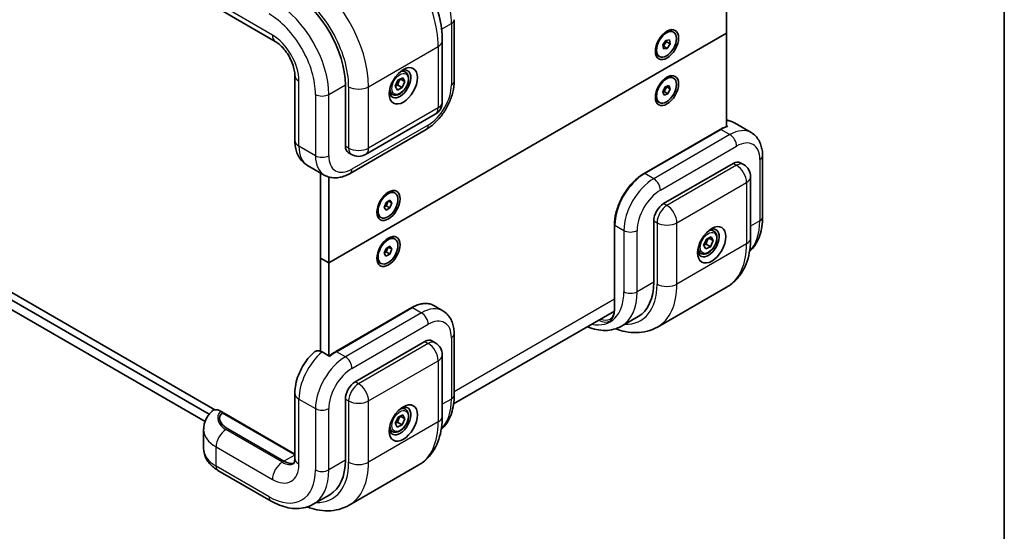
# Model space of a CAD drawing. Units: millimetres. Extents: x 43 to 3192, y 24 to 867.
# Drawn here: x 1059 to 1216, y 179 to 261 of the extents above; entities that cross this region are included whole.
import ezdxf

# ---------------------------------------------------------------- set-up
doc = ezdxf.new("R2010")
doc.units = ezdxf.units.MM
doc.header["$LTSCALE"] = 3
for name, color, linetype, lineweight in [('Border (ISO)', 7, 'Continuous', 35), ('Visible (ISO)', 7, 'Continuous', 35), ('Visible Narrow (ISO)', 7, 'Continuous', 25)]:
    doc.layers.add(name, color=color, linetype=linetype, lineweight=lineweight)

# ---------------------------------------------------------------- blocks, each defined once
blk = doc.blocks.new('図面枠 tk図枠')
at = {"layer": 'Border (ISO)'}
blk.add_line((405.5, 289), (405.5, 8), dxfattribs=at)

msp = doc.modelspace()

# ---------------------------------------------------------------- linework, layer by layer
at = {"layer": 'Visible (ISO)'}
for p, q in [((1172.0909, 271.2567), (1172.0909, 258.9042)), ((1090.8861, 262.7732), (1099.9017, 257.568)), ((1128.5128, 261.0475), (1128.5128, 251.2495)), ((1172.0909, 258.9042), (1108.4513, 222.1618)), ((1108.4513, 222.1618), (1172.0909, 258.9042)), ((1163.5957, 259.0585), (1163.4048, 259.1687)), ((1172.0909, 258.9042), (1172.0909, 243.9746)), ((1126.6112, 257.6794), (1126.6112, 247.8815)), ((1161.8977, 257.0285), (1162.3712, 257.7502)), ((1161.9972, 256.3882), (1161.8977, 257.0285)), ((1161.9868, 256.8064), (1161.9334, 256.7988)), ((1162.2236, 257.1673), (1161.9868, 256.8064)), ((1162.5702, 256.4696), (1161.9868, 256.8064)), ((1162.4604, 257.5282), (1162.2236, 257.1673)), ((1162.3712, 257.7502), (1162.9443, 257.8317)), ((1162.4247, 257.7578), (1162.4604, 257.5282)), ((1163.0437, 257.1914), (1162.4604, 257.5282)), ((1163.0437, 257.1914), (1162.5702, 256.4696)), ((1162.9443, 257.8317), (1163.0437, 257.1914)), ((1161.3457, 255.1614), (1161.1548, 255.2716)), ((1162.5702, 256.4696), (1161.9972, 256.3882)), ((1103.0193, 252.1681), (1103.0193, 241.7577)), ((1120.7255, 252.6683), (1120.2351, 252.9514)), ((1111.1029, 240.8392), (1111.1029, 250.6371)), ((1119.0897, 250.409), (1119.5163, 251.3892)), ((1119.4268, 249.8101), (1119.0897, 250.409)), ((1119.5011, 250.5894), (1120.1905, 250.1913)), ((1119.5163, 251.3892), (1120.28, 251.7704)), ((1120.6171, 251.1715), (1119.9277, 251.5695)), ((1120.6171, 251.1715), (1120.1905, 250.1913)), ((1120.28, 251.7704), (1120.6171, 251.1715)), ((1162.2613, 250.305), (1162.8643, 250.5304)), ((1162.8643, 250.5304), (1163.0738, 249.9868)), ((1163.5957, 251.71), (1163.4048, 251.8202)), ((1118.663, 249.0959), (1118.1726, 249.3791)), ((1120.1905, 250.1913), (1119.4268, 249.8101)), ((1161.8676, 249.5361), (1162.2613, 250.305)), ((1162.0771, 248.9925), (1161.8676, 249.5361)), ((1162.0968, 249.5547), (1161.8902, 249.4775)), ((1162.6802, 249.2179), (1162.0771, 248.9925)), ((1162.2936, 249.9392), (1162.0968, 249.5547)), ((1162.6802, 249.2179), (1162.0968, 249.5547)), ((1162.4904, 250.3236), (1162.2936, 249.9392)), ((1162.4679, 250.3822), (1162.4904, 250.3236)), ((1163.0738, 249.9868), (1162.4904, 250.3236)), ((1163.0738, 249.9868), (1162.6802, 249.2179)), ((1161.3457, 247.8129), (1161.1548, 247.9231)), ((1114.3493, 239.503), (1125.4862, 245.9329)), ((1173.3446, 244.5416), (1175.9962, 243.0106)), ((1111.8529, 236.4783), (1124.0505, 243.5206)), ((1171.0768, 243.5142), (1158.8792, 236.4719)), ((1172.0909, 244.0694), (1172.25, 243.9776)), ((1111.5689, 239.8092), (1112.0993, 239.503)), ((1162.0146, 231.6536), (1173.1516, 238.0835)), ((1174.2766, 238.195), (1174.8069, 237.8888)), ((1177.8335, 239.3083), (1177.8335, 229.5103)), ((1105.0763, 237.7492), (1107.7279, 236.2183)), ((1107.1255, 236.5661), (1107.1255, 222.9273)), ((1108.4513, 222.1618), (1108.4513, 235.9099)), ((1175.9319, 235.9402), (1175.9319, 226.1423)), ((1119.048, 233.3388), (1118.8571, 233.4491)), ((1117.3107, 231.0252), (1117.6081, 231.815)), ((1117.6081, 231.815), (1118.2204, 232.1801)), ((1117.8032, 231.6973), (1117.6545, 231.3024)), ((1117.9168, 231.9991), (1117.8032, 231.6973)), ((1118.5353, 231.7554), (1118.0134, 232.0567)), ((1118.2204, 232.1801), (1118.5353, 231.7554)), ((1118.5353, 231.7554), (1118.2378, 230.9656)), ((1117.6255, 230.6005), (1117.3107, 231.0252)), ((1117.3483, 231.1198), (1117.3458, 231.1183)), ((1117.6545, 231.3024), (1117.3483, 231.1198)), ((1118.2378, 230.9656), (1117.6255, 230.6005)), ((1118.2378, 230.9656), (1117.6545, 231.3024)), ((1090.2119, 198.7057), (1036.5346, 229.6963)), ((1116.798, 229.4417), (1116.6071, 229.552)), ((1160.4236, 219.1), (1160.4236, 228.8979)), ((1089.3287, 197.9908), (1037.2449, 228.0615)), ((1154.1529, 228.2856), (1154.1529, 214.8134)), ((1170.0462, 227.2548), (1169.5558, 227.538)), ((1037.2677, 226.5173), (1088.6779, 196.8357)), ((1119.048, 225.9904), (1118.8571, 226.1006)), ((1168.4114, 225.0119), (1168.8493, 225.9896)), ((1168.8493, 225.9896), (1169.612, 226.3546)), ((1169.9368, 225.7417), (1169.2473, 226.1398)), ((1169.9368, 225.7417), (1169.4989, 224.7639)), ((1169.612, 226.3546), (1169.9368, 225.7417)), ((1117.3108, 223.707), (1117.6309, 224.4946)), ((1117.6029, 223.2542), (1117.3108, 223.707)), ((1117.6317, 223.9258), (1117.3334, 223.7626)), ((1117.6309, 224.4946), (1118.243, 224.8294)), ((1117.7918, 224.3196), (1117.6317, 223.9258)), ((1118.2151, 223.589), (1117.6317, 223.9258)), ((1117.9292, 224.6578), (1117.7918, 224.3196)), ((1118.5351, 224.3766), (1117.9903, 224.6912)), ((1118.5351, 224.3766), (1118.2151, 223.589)), ((1118.243, 224.8294), (1118.5351, 224.3766)), ((1167.9837, 223.6825), (1167.4933, 223.9656)), ((1168.7362, 224.399), (1168.4114, 225.0119)), ((1169.4989, 224.7639), (1168.7362, 224.399)), ((1168.8094, 225.162), (1169.4989, 224.7639)), ((1107.1255, 222.9273), (1107.1255, 208.0662)), ((1108.4513, 222.1618), (1107.1255, 222.9273)), ((1107.1255, 222.9273), (1108.4513, 222.1618)), ((1108.4513, 207.3271), (1108.4513, 222.1618)), ((1116.798, 222.0933), (1116.6071, 222.2035)), ((1118.2151, 223.589), (1117.6029, 223.2542)), ((1172.1663, 218.357), (1161.0293, 211.9271)), ((1121.7561, 215.0388), (1109.5585, 207.9966)), ((1125.2436, 215.362), (1126.6755, 214.5353)), ((1128.4213, 199.6396), (1154.1367, 214.4864)), ((1157.9384, 213.6066), (1155.2867, 212.0757)), ((1112.6939, 203.1783), (1123.8309, 209.6082)), ((1124.9559, 209.7196), (1125.4862, 209.4134)), ((1128.5128, 210.8329), (1128.5128, 201.035)), ((1108.6104, 207.2352), (1107.3906, 207.9395)), ((1126.6112, 207.4649), (1126.6112, 197.6669)), ((1103.0193, 201.3412), (1103.0193, 190.9308)), ((1111.1029, 190.6247), (1111.1029, 200.4226)), ((1091.1324, 198.4804), (1091.5496, 198.2395)), ((1120.7255, 198.7795), (1120.2351, 199.0626)), ((1091.5496, 198.2395), (1091.5718, 198.2012)), ((1091.7087, 198.152), (1103.0193, 191.6219)), ((1119.0909, 196.5386), (1119.5301, 197.516)), ((1119.5301, 197.516), (1120.2927, 197.8789)), ((1120.6159, 197.2644), (1119.9265, 197.6624)), ((1120.6159, 197.2644), (1120.1766, 196.2869)), ((1120.2927, 197.8789), (1120.6159, 197.2644)), ((1088.443, 195.5236), (1088.443, 192.4618)), ((1101.2918, 190.4716), (1092.3185, 195.6523)), ((1101.2918, 190.4716), (1092.3185, 195.6523)), ((1118.663, 195.2071), (1118.1726, 195.4903)), ((1119.4141, 195.924), (1119.0909, 196.5386)), ((1120.1766, 196.2869), (1119.4141, 195.924)), ((1119.4872, 196.6849), (1120.1766, 196.2869)), ((1090.7307, 189.0194), (1099.216, 184.1204)), ((1111.7087, 183.4518), (1122.8456, 189.8817)), ((1105.966, 183.6004), (1108.6177, 185.1313))]:
    msp.add_line(p, q, dxfattribs=at)
for centre, start, end in [((1124.3612, 247.8815), 300, 0), ((1113.2243, 241.4516), 240, 300), ((1173.6819, 235.9402), 0, 60), ((1124.3612, 207.4649), 0, 60)]:
    msp.add_arc(centre, 2.25, start, end, dxfattribs=at)
for centre, major_axis, ratio, start_param, end_param in [((1102.6177, 255.5361), (-6, 10.3923), 0.57735027, 3.92699082, 5.49778714), ((1162.2798, 257.2202), (1.125, 1.9486), 0.57735027, 0, 0.70519354), ((1161.8874, 257.4467), (0.375, 0.6495), 0.57735027, 3.99672625, 4.61374503), ((1161.8874, 257.4467), (0.375, 0.6495), 0.57735027, 4.61374503, 5.50415803), ((1162.2798, 257.2202), (-1.125, -1.9486), 0.57735027, 5.57799177, 6.28318531), ((1119.8534, 250.7902), (1.2188, 2.1109), 0.57735027, 2.50018849, 6.92458947), ((1162.2798, 249.8717), (1.125, 1.9486), 0.57735027, 0, 0.70519354), ((1161.8874, 250.0983), (0.375, 0.6495), 0.57735027, 3.92642044, 4.7996465), ((1161.8874, 250.0983), (0.375, 0.6495), 0.57735027, 4.7996465, 5.43119065), ((1162.2798, 249.8717), (-1.125, -1.9486), 0.57735027, 5.57799177, 6.28318531), ((1112.6939, 241.7577), (-1.125, -1.9486), 0.57735027, 5.49778714, 6.28318531), ((1173.1516, 236.2464), (1.125, 1.9486), 0.57735027, 0, 0.78539816), ((1117.7321, 231.5005), (1.125, 1.9486), 0.57735027, 0, 0.70519354), ((1117.3396, 231.7271), (0.375, 0.6495), 0.57735027, 3.94339281, 4.99059036), ((1117.3396, 231.7271), (0.375, 0.6495), 0.57735027, 4.99059036, 5.39602089), ((1162.0146, 229.8165), (-1.125, -1.9486), 0.57735027, 3.92699082, 5.49778714), ((1117.7321, 231.5005), (-1.125, -1.9486), 0.57735027, 5.57799177, 6.28318531), ((1117.3396, 231.7271), (0.375, 0.6495), 0.57735027, 3.93857541, 3.94339281), ((1169.1741, 225.3768), (1.2187, 2.1109), 0.57735027, 2.50018849, 6.92458947), ((1117.7321, 224.152), (1.125, 1.9486), 0.57735027, 0, 0.70519354), ((1117.3396, 224.3786), (0.375, 0.6495), 0.57735027, 3.91537831, 4.94782615), ((1117.3396, 224.3786), (0.375, 0.6495), 0.57735027, 4.94782615, 5.40074338), ((1117.7321, 224.152), (-1.125, -1.9486), 0.57735027, 5.57799177, 6.28318531), ((1151.9384, 223.9989), (6, -10.3923), 0.57735027, 0, 0.78539816), ((1123.8309, 207.7711), (1.125, 1.9486), 0.57735027, 0, 0.78539816), ((1112.6939, 201.3412), (-1.125, -1.9486), 0.57735027, 3.92699082, 5.49778714), ((1119.8534, 196.9015), (1.2187, 2.1109), 0.57735027, 2.50018849, 6.92458947), ((1094.1746, 196.724), (3.1845, -0.8533), 0.51763809, 2.72110835, 4.23473067), ((1094.1746, 196.724), (-3.1845, 0.8533), 0.51763809, 5.805527, 7.37632332), ((1091.7087, 197.719), (-0.2652, 0.4593), 0.57735027, 5.49778714, 5.87166846), ((1102.6177, 195.5236), (6, -10.3923), 0.57735027, 0, 0.78539816), ((1101.2918, 193.5334), (1.875, -3.2476), 0.57735027, 5.49778714, 6.14754918), ((1101.2918, 193.5334), (1.875, -3.2476), 0.57735027, 5.49778714, 6.14754918)]:
    msp.add_ellipse(centre, major_axis=major_axis, ratio=ratio, start_param=start_param, end_param=end_param, dxfattribs=at)
for centre, major_axis in [((1162.545, 257.0671), (-1.3125, -2.2733)), ((1162.4707, 257.1099), (-1.125, -1.9486)), ((1120.3837, 250.4841), (-1.5938, -2.7605)), ((1162.545, 249.7186), (1.3125, 2.2733)), ((1162.4707, 249.7615), (-1.125, -1.9486)), ((1117.9972, 231.3474), (-1.3125, -2.2733)), ((1117.923, 231.3903), (-1.125, -1.9486)), ((1169.7044, 225.0706), (1.5937, 2.7605)), ((1117.9972, 223.9989), (1.3125, 2.2733)), ((1117.923, 224.0418), (-1.125, -1.9486)), ((1120.3837, 196.5953), (-1.5937, -2.7605))]:
    msp.add_ellipse(centre, major_axis=major_axis, ratio=0.57735027, dxfattribs=at)
for points, knots in [([(1126.6112, 257.6794), (1126.6112, 258.9737), (1126.4356, 260.322), (1125.7779, 263.039), (1125.2952, 264.4075), (1124.0694, 267.0634), (1123.3264, 268.3502), (1121.6393, 270.7397), (1120.6955, 271.8421), (1118.6713, 273.7702), (1117.5914, 274.5964), (1116.4706, 275.2435)], [1.57079633, 1.57079633, 1.57079633, 1.57079633, 1.88495559, 1.88495559, 2.19911486, 2.19911486, 2.51327412, 2.51327412, 2.82743339, 2.82743339, 3.14159265, 3.14159265, 3.14159265, 3.14159265]), ([(1103.0193, 252.1681), (1103.0193, 252.4009), (1102.9947, 252.675), (1102.88, 253.2897), (1102.7863, 253.6334), (1102.5254, 254.3512), (1102.3551, 254.7259), (1101.9526, 255.4553), (1101.7193, 255.8095), (1101.223, 256.4478), (1100.9603, 256.7325), (1100.451, 257.1989), (1100.2042, 257.384), (1099.9544, 257.5371), (1099.9278, 257.5529), (1099.9017, 257.568)], [4.71238898, 4.71238898, 4.71238898, 4.71238898, 4.94914167, 4.94914167, 5.20069231, 5.20069231, 5.46419708, 5.46419708, 5.73273114, 5.73273114, 5.99814254, 5.99814254, 6.2524614, 6.2524614, 6.28318531, 6.28318531, 6.28318531, 6.28318531]), ([(1120.7255, 252.6683), (1120.8368, 252.604), (1120.9325, 252.5138), (1121.0881, 252.2895), (1121.1447, 252.153), (1121.2172, 251.8371), (1121.2271, 251.6541), (1121.1956, 251.2666), (1121.1524, 251.0614), (1121.0189, 250.6541), (1120.9289, 250.4521), (1120.7117, 250.0696), (1120.5848, 249.8892), (1120.3046, 249.5658), (1120.1514, 249.4231), (1119.8301, 249.1901), (1119.6619, 249.1001), (1119.3271, 248.9897), (1119.1597, 248.9676), (1118.8803, 249), (1118.7654, 249.0368), (1118.663, 249.0959)], [0.71783095, 0.71783095, 0.71783095, 0.71783095, 0.98362532, 0.98362532, 1.27324983, 1.27324983, 1.60134474, 1.60134474, 1.94005561, 1.94005561, 2.2761888, 2.2761888, 2.6107482, 2.6107482, 2.94666365, 2.94666365, 3.2853159, 3.2853159, 3.61491554, 3.61491554, 3.8594236, 3.8594236, 3.8594236, 3.8594236]), ([(1128.5128, 251.2495), (1128.5128, 250.6646), (1128.4339, 250.0655), (1128.1442, 248.8686), (1127.9329, 248.2708), (1127.3987, 247.1132), (1127.0756, 246.5536), (1126.3402, 245.5122), (1125.9281, 245.0303), (1125.0364, 244.1809), (1124.5571, 243.813), (1124.0505, 243.5206)], [1.57079633, 1.57079633, 1.57079633, 1.57079633, 1.88495559, 1.88495559, 2.19911486, 2.19911486, 2.51327412, 2.51327412, 2.82743339, 2.82743339, 3.14159265, 3.14159265, 3.14159265, 3.14159265]), ([(1173.3446, 244.5416), (1173.14, 244.6597), (1172.9242, 244.7582), (1172.5019, 244.9057), (1172.2964, 244.9584), (1172.0909, 244.9942)], [2.35619449, 2.35619449, 2.35619449, 2.35619449, 2.465302015, 2.465302015, 2.564704172, 2.564704172, 2.564704172, 2.564704172]), ([(1172.1545, 243.995), (1172.0832, 243.9727), (1172.0118, 243.9485), (1171.8686, 243.896), (1171.7968, 243.8677), (1171.653, 243.8073), (1171.581, 243.7752), (1171.437, 243.707), (1171.3649, 243.6711), (1171.2208, 243.5954), (1171.1488, 243.5557), (1171.0768, 243.5142)], [2.915966848, 2.915966848, 2.915966848, 2.915966848, 2.961092009, 2.961092009, 3.00621717, 3.00621717, 3.051342331, 3.051342331, 3.096467492, 3.096467492, 3.141592654, 3.141592654, 3.141592654, 3.141592654]), ([(1172.1546, 243.9948), (1172.1656, 243.9981), (1172.1779, 243.9994), (1172.2076, 243.9967), (1172.2305, 243.9888), (1172.25, 243.9776)], [0.1619340124, 0.1619340124, 0.1619340124, 0.1619340124, 0.1691558737, 0.1691558737, 0.1801714031, 0.1801714031, 0.1801714031, 0.1801714031]), ([(1175.9962, 243.0106), (1176.2515, 242.8633), (1176.4861, 242.6807), (1176.8969, 242.265), (1177.0732, 242.0323), (1177.3661, 241.5377), (1177.483, 241.2758), (1177.6645, 240.7356), (1177.7292, 240.4571), (1177.8137, 239.8898), (1177.8335, 239.6007), (1177.8335, 239.3083)], [3.926990817, 3.926990817, 3.926990817, 3.926990817, 4.08407045, 4.08407045, 4.241150082, 4.241150082, 4.398229715, 4.398229715, 4.555309348, 4.555309348, 4.71238898, 4.71238898, 4.71238898, 4.71238898]), ([(1103.0193, 241.7577), (1103.0193, 241.4633), (1103.0392, 241.1684), (1103.1269, 240.5798), (1103.1947, 240.2859), (1103.3897, 239.7055), (1103.5171, 239.4187), (1103.843, 238.8684), (1104.0419, 238.6049), (1104.5113, 238.13), (1104.7818, 237.9192), (1105.0763, 237.7492)], [1.570796327, 1.570796327, 1.570796327, 1.570796327, 1.727875959, 1.727875959, 1.884955592, 1.884955592, 2.042035225, 2.042035225, 2.199114858, 2.199114858, 2.35619449, 2.35619449, 2.35619449, 2.35619449]), ([(1111.8529, 236.4783), (1111.5997, 236.3321), (1111.3394, 236.2047), (1110.8058, 235.9942), (1110.5323, 235.911), (1109.9737, 235.7981), (1109.6885, 235.7684), (1109.1137, 235.7748), (1108.824, 235.8111), (1108.2586, 235.959), (1107.9832, 236.0709), (1107.7279, 236.2183)], [3.141592654, 3.141592654, 3.141592654, 3.141592654, 3.298672286, 3.298672286, 3.455751919, 3.455751919, 3.612831552, 3.612831552, 3.769911184, 3.769911184, 3.926990817, 3.926990817, 3.926990817, 3.926990817]), ([(1158.8792, 236.4719), (1158.3784, 236.1827), (1157.8817, 235.8046), (1156.9399, 234.9074), (1156.4948, 234.3885), (1155.6971, 233.2586), (1155.3445, 232.648), (1154.765, 231.3922), (1154.538, 230.7473), (1154.232, 229.4831), (1154.1529, 228.8639), (1154.1529, 228.2856)], [3.14159265, 3.14159265, 3.14159265, 3.14159265, 3.45575192, 3.45575192, 3.76991118, 3.76991118, 4.08407045, 4.08407045, 4.39822972, 4.39822972, 4.71238898, 4.71238898, 4.71238898, 4.71238898]), ([(1175.761, 224.024), (1175.8369, 224.0923), (1175.9107, 224.1628), (1176.3022, 224.5589), (1176.5803, 224.9248), (1177.0497, 225.7175), (1177.2412, 226.1442), (1177.5429, 227.042), (1177.6531, 227.5131), (1177.7984, 228.4887), (1177.8335, 228.9934), (1177.8335, 229.5103)], [0.907196738, 0.907196738, 0.907196738, 0.907196738, 0.942477796, 0.942477796, 1.099557429, 1.099557429, 1.256637061, 1.256637061, 1.413716694, 1.413716694, 1.570796327, 1.570796327, 1.570796327, 1.570796327]), ([(1170.0462, 227.2548), (1170.1575, 227.1906), (1170.2532, 227.1003), (1170.4088, 226.8761), (1170.4654, 226.7395), (1170.5379, 226.4237), (1170.5478, 226.2407), (1170.5163, 225.8531), (1170.4731, 225.648), (1170.3396, 225.2407), (1170.2496, 225.0386), (1170.0324, 224.6562), (1169.9055, 224.4757), (1169.6253, 224.1524), (1169.4721, 224.0097), (1169.1508, 223.7766), (1168.9826, 223.6866), (1168.6478, 223.5762), (1168.4804, 223.5541), (1168.201, 223.5866), (1168.0861, 223.6234), (1167.9837, 223.6825)], [0.69999157, 0.69999157, 0.69999157, 0.69999157, 0.96578594, 0.96578594, 1.25541045, 1.25541045, 1.58350536, 1.58350536, 1.92221623, 1.92221623, 2.25834942, 2.25834942, 2.59290882, 2.59290882, 2.92882427, 2.92882427, 3.26747652, 3.26747652, 3.59707616, 3.59707616, 3.84158422, 3.84158422, 3.84158422, 3.84158422]), ([(1172.1663, 218.357), (1172.6768, 218.6518), (1173.1463, 219.0166), (1173.9747, 219.855), (1174.3337, 220.3277), (1174.9369, 221.3464), (1175.1816, 221.8923), (1175.5654, 223.0346), (1175.7047, 223.6312), (1175.888, 224.8614), (1175.9319, 225.4951), (1175.9319, 226.1423)], [3.926990817, 3.926990817, 3.926990817, 3.926990817, 4.08407045, 4.08407045, 4.241150082, 4.241150082, 4.398229715, 4.398229715, 4.555309348, 4.555309348, 4.71238898, 4.71238898, 4.71238898, 4.71238898]), ([(1125.2436, 215.362), (1125.0551, 215.4708), (1124.8518, 215.5539), (1124.4233, 215.666), (1124.1982, 215.6951), (1123.7334, 215.7002), (1123.4937, 215.6762), (1123.0059, 215.5776), (1122.7577, 215.503), (1122.258, 215.3059), (1122.0066, 215.1834), (1121.7561, 215.0388)], [2.35619449, 2.35619449, 2.35619449, 2.35619449, 2.513274123, 2.513274123, 2.670353756, 2.670353756, 2.827433388, 2.827433388, 2.984513021, 2.984513021, 3.141592654, 3.141592654, 3.141592654, 3.141592654]), ([(1126.6755, 214.5353), (1126.9308, 214.3879), (1127.1654, 214.2054), (1127.5762, 213.7897), (1127.7525, 213.557), (1128.0454, 213.0623), (1128.1623, 212.8005), (1128.3438, 212.2603), (1128.4085, 211.9818), (1128.493, 211.4144), (1128.5128, 211.1254), (1128.5128, 210.8329)], [3.926990817, 3.926990817, 3.926990817, 3.926990817, 4.08407045, 4.08407045, 4.241150082, 4.241150082, 4.398229715, 4.398229715, 4.555309348, 4.555309348, 4.71238898, 4.71238898, 4.71238898, 4.71238898]), ([(1153.4421, 213.1886), (1153.5285, 213.2384), (1153.6082, 213.3), (1153.7539, 213.4474), (1153.8198, 213.5333), (1153.936, 213.7295), (1153.9861, 213.8398), (1154.0679, 214.0832), (1154.0995, 214.2162), (1154.142, 214.5014), (1154.1529, 214.6536), (1154.1529, 214.8134)], [0.785398163, 0.785398163, 0.785398163, 0.785398163, 0.942477796, 0.942477796, 1.099557429, 1.099557429, 1.256637061, 1.256637061, 1.413716694, 1.413716694, 1.570796327, 1.570796327, 1.570796327, 1.570796327]), ([(1155.2867, 212.0757), (1154.894, 211.849), (1154.4704, 211.6765), (1153.5904, 211.4463), (1153.1345, 211.3883), (1152.2133, 211.3782), (1151.7479, 211.4257), (1150.8197, 211.6133), (1150.3566, 211.7534), (1149.8621, 211.9485), (1149.8265, 211.9628), (1149.7909, 211.9773)], [5.497787144, 5.497787144, 5.497787144, 5.497787144, 5.654866776, 5.654866776, 5.811946409, 5.811946409, 5.969026042, 5.969026042, 6.126105675, 6.126105675, 6.138306402, 6.138306402, 6.138306402, 6.138306402]), ([(1161.0293, 211.9271), (1160.5188, 211.6324), (1159.9681, 211.4082), (1158.8279, 211.11), (1158.239, 211.0354), (1157.0552, 211.0224), (1156.4601, 211.0834), (1155.3503, 211.3078), (1154.8344, 211.4578), (1154.3242, 211.6475)], [2.35619449, 2.35619449, 2.35619449, 2.35619449, 2.513274123, 2.513274123, 2.670353756, 2.670353756, 2.827433388, 2.827433388, 2.965522228, 2.965522228, 2.965522228, 2.965522228]), ([(1106.1599, 207.9574), (1105.7871, 207.6295), (1105.441, 207.2649), (1104.8064, 206.4801), (1104.5181, 206.0598), (1104.0079, 205.1804), (1103.7862, 204.7213), (1103.4196, 203.7806), (1103.2747, 203.299), (1103.0748, 202.3257), (1103.0193, 201.8341), (1103.0193, 201.3412)], [3.39750078, 3.39750078, 3.39750078, 3.39750078, 3.66047842, 3.66047842, 3.92345606, 3.92345606, 4.1864337, 4.1864337, 4.44941134, 4.44941134, 4.71238898, 4.71238898, 4.71238898, 4.71238898]), ([(1107.3906, 207.9395), (1107.1964, 208.0516), (1106.9679, 208.1302), (1106.6074, 208.1637), (1106.4122, 208.123), (1106.2354, 208.0176), (1106.1973, 207.989), (1106.1609, 207.956)], [0, 0, 0, 0, 0.109873198, 0.109873198, 0.221177723, 0.221177723, 0.252460694, 0.252460694, 0.252460694, 0.252460694]), ([(1109.5585, 207.9966), (1109.4862, 207.9548), (1109.414, 207.9112), (1109.2698, 207.8204), (1109.1978, 207.7732), (1109.0544, 207.6753), (1108.9829, 207.6246), (1108.8404, 207.5198), (1108.7695, 207.4657), (1108.6444, 207.367), (1108.5901, 207.323), (1108.5361, 207.2781)], [3.141592654, 3.141592654, 3.141592654, 3.141592654, 3.18696447, 3.18696447, 3.232336286, 3.232336286, 3.277708101, 3.277708101, 3.323079917, 3.323079917, 3.358092465, 3.358092465, 3.358092465, 3.358092465]), ([(1126.4403, 195.5487), (1126.5162, 195.6169), (1126.59, 195.6874), (1126.9815, 196.0836), (1127.2596, 196.4494), (1127.729, 197.2421), (1127.9205, 197.6689), (1128.2222, 198.5667), (1128.3324, 199.0378), (1128.4777, 200.0134), (1128.5128, 200.5181), (1128.5128, 201.035)], [5.619585718, 5.619585718, 5.619585718, 5.619585718, 5.654866776, 5.654866776, 5.811946409, 5.811946409, 5.969026042, 5.969026042, 6.126105675, 6.126105675, 6.283185307, 6.283185307, 6.283185307, 6.283185307]), ([(1088.443, 195.5236), (1088.443, 195.7599), (1088.4656, 195.996), (1088.5529, 196.4559), (1088.6175, 196.6796), (1088.7812, 197.106), (1088.8803, 197.3088), (1089.1046, 197.6902), (1089.2298, 197.8689), (1089.4994, 198.2027), (1089.6438, 198.3577), (1089.7955, 198.502)], [2.35619449, 2.35619449, 2.35619449, 2.35619449, 2.465302015, 2.465302015, 2.574409541, 2.574409541, 2.683517066, 2.683517066, 2.792624591, 2.792624591, 2.901732116, 2.901732116, 2.901732116, 2.901732116]), ([(1091.1324, 198.4804), (1090.9229, 198.6014), (1090.6759, 198.6899), (1090.2952, 198.7313), (1090.0928, 198.6958), (1089.8965, 198.586), (1089.8449, 198.5466), (1089.7968, 198.5001)], [-0.453592037, -0.453592037, -0.453592037, -0.453592037, -0.33509012, -0.33509012, -0.221177723, -0.221177723, -0.179324422, -0.179324422, -0.179324422, -0.179324422]), ([(1120.7255, 198.7795), (1120.8368, 198.7152), (1120.9325, 198.625), (1121.0881, 198.4008), (1121.1447, 198.2642), (1121.2172, 197.9483), (1121.2271, 197.7654), (1121.1956, 197.3778), (1121.1524, 197.1726), (1121.0189, 196.7653), (1120.9289, 196.5633), (1120.7117, 196.1808), (1120.5848, 196.0004), (1120.3046, 195.6771), (1120.1514, 195.5343), (1119.8301, 195.3013), (1119.6619, 195.2113), (1119.3271, 195.1009), (1119.1597, 195.0788), (1118.8803, 195.1113), (1118.7654, 195.148), (1118.663, 195.2071)], [0.69778861, 0.69778861, 0.69778861, 0.69778861, 0.96358298, 0.96358298, 1.25320748, 1.25320748, 1.5813024, 1.5813024, 1.92001327, 1.92001327, 2.25614646, 2.25614646, 2.59070586, 2.59070586, 2.9266213, 2.9266213, 3.26527356, 3.26527356, 3.5948732, 3.5948732, 3.83938126, 3.83938126, 3.83938126, 3.83938126]), ([(1091.5718, 198.2012), (1091.5671, 198.2018), (1091.5623, 198.2022), (1091.5371, 198.2039), (1091.517, 198.2024), (1091.4799, 198.1935), (1091.4628, 198.186), (1091.4479, 198.1758)], [-0.1167275043, -0.1167275043, -0.1167275043, -0.1167275043, -0.1146360716, -0.1146360716, -0.105401108, -0.105401108, -0.0961661445, -0.0961661445, -0.0961661445, -0.0961661445]), ([(1122.8456, 189.8817), (1123.3561, 190.1765), (1123.8256, 190.5413), (1124.654, 191.3796), (1125.013, 191.8523), (1125.6162, 192.8711), (1125.8609, 193.417), (1126.2447, 194.5593), (1126.384, 195.1559), (1126.5673, 196.3861), (1126.6112, 197.0198), (1126.6112, 197.6669)], [2.35619449, 2.35619449, 2.35619449, 2.35619449, 2.513274123, 2.513274123, 2.670353756, 2.670353756, 2.827433388, 2.827433388, 2.984513021, 2.984513021, 3.141592654, 3.141592654, 3.141592654, 3.141592654]), ([(1088.443, 192.4618), (1088.443, 192.167), (1088.4838, 191.8726), (1088.6384, 191.3089), (1088.7518, 191.0399), (1089.0337, 190.539), (1089.2021, 190.3068), (1089.5791, 189.8795), (1089.7879, 189.6842), (1090.237, 189.3273), (1090.4774, 189.1657), (1090.7307, 189.0194)], [3.926990817, 3.926990817, 3.926990817, 3.926990817, 4.08407045, 4.08407045, 4.241150082, 4.241150082, 4.398229715, 4.398229715, 4.555309348, 4.555309348, 4.71238898, 4.71238898, 4.71238898, 4.71238898]), ([(1102.8559, 190.0977), (1102.8559, 190.0977), (1102.8613, 190.104), (1102.8844, 190.143), (1102.9062, 190.1861), (1102.9514, 190.3208), (1102.9747, 190.4122), (1103.0086, 190.6401), (1103.0193, 190.7764), (1103.0193, 190.9308)], [5.701286764, 5.701286764, 5.701286764, 5.701286764, 5.811946409, 5.811946409, 5.969026042, 5.969026042, 6.126105675, 6.126105675, 6.283185307, 6.283185307, 6.283185307, 6.283185307]), ([(1105.966, 183.6004), (1105.5733, 183.3737), (1105.1497, 183.2011), (1104.2697, 182.971), (1103.8138, 182.913), (1102.8926, 182.9029), (1102.4273, 182.9504), (1101.499, 183.138), (1101.0359, 183.2781), (1100.1183, 183.6401), (1099.6637, 183.862), (1099.216, 184.1204)], [0.785398163, 0.785398163, 0.785398163, 0.785398163, 0.942477796, 0.942477796, 1.099557429, 1.099557429, 1.256637061, 1.256637061, 1.413716694, 1.413716694, 1.570796327, 1.570796327, 1.570796327, 1.570796327]), ([(1111.7087, 183.4518), (1111.1981, 183.1571), (1110.6474, 182.9329), (1109.5072, 182.6346), (1108.9183, 182.5601), (1107.7345, 182.547), (1107.1394, 182.6081), (1106.0296, 182.8325), (1105.5137, 182.9825), (1105.0035, 183.1722)], [3.926990817, 3.926990817, 3.926990817, 3.926990817, 4.08407045, 4.08407045, 4.241150082, 4.241150082, 4.398229715, 4.398229715, 4.536318555, 4.536318555, 4.536318555, 4.536318555])]:
    msp.add_open_spline(points, degree=3, knots=knots, dxfattribs=at)
for points, weights in [([(1119.1106, 250.457), (1119.2717, 250.5303), (1119.5011, 250.5894)], [1.07584551277, 1.06656169589, 1]), ([(1119.5011, 250.5894), (1119.6039, 251.1432), (1119.9277, 251.5695)], [1, 1.15470053838, 1]), ([(1119.9277, 251.5695), (1119.9207, 251.5787), (1119.9138, 251.5876)], [1, 1.00337984496, 1.00661200651]), ([(1168.8094, 225.162), (1168.9179, 225.7147), (1169.2473, 226.1398)], [1, 1.15470053838, 1]), ([(1169.2473, 226.1398), (1169.2362, 226.1549), (1169.2255, 226.1696)], [1, 1.00551934655, 1.01064485883]), ([(1168.4233, 225.0384), (1168.583, 225.1073), (1168.8094, 225.162)], [1.07561065425, 1.06575028281, 1]), ([(1119.4872, 196.6849), (1119.5964, 197.2375), (1119.9265, 197.6624)], [1, 1.15470053838, 1]), ([(1119.9265, 197.6624), (1119.9148, 197.6784), (1119.9037, 197.6938)], [1, 1.00578983823, 1.01114629429]), ([(1119.1016, 196.5625), (1119.2611, 196.6308), (1119.4872, 196.6849)], [1.07558218725, 1.06565575706, 1])]:
    msp.add_rational_spline(points, weights, degree=2, dxfattribs=at)
at = {"layer": 'Visible Narrow (ISO)'}
for p, q in [((1099.4357, 258.598), (1090.4201, 263.8032)), ((1126.4983, 259.5256), (1128.0735, 260.4351)), ((1128.0735, 260.4351), (1128.0735, 250.6371)), ((1114.8153, 250.331), (1125.9522, 256.7609)), ((1125.9522, 256.7609), (1125.9522, 246.9629)), ((1103.6783, 240.8392), (1103.6783, 251.2495)), ((1108.4513, 249.1062), (1111.1029, 250.6371)), ((1106.33, 249.1062), (1106.33, 239.3083)), ((1108.4513, 239.3083), (1108.4513, 249.1062)), ((1111.6333, 250.331), (1111.6333, 240.533)), ((1114.8153, 240.533), (1114.8153, 250.331)), ((1125.9522, 246.9629), (1114.8153, 240.533)), ((1124.3612, 244.2072), (1112.1636, 237.165)), ((1158.9917, 236.4607), (1171.1893, 243.503)), ((1172.6212, 242.6763), (1160.4236, 235.634)), ((1171.1893, 243.503), (1172.6212, 242.6763)), ((1106.33, 239.3083), (1103.6783, 240.8392)), ((1111.6333, 240.533), (1111.1029, 240.8392)), ((1161.4843, 233.7969), (1173.6819, 240.8392)), ((1173.1516, 238.0835), (1173.6819, 237.7773)), ((1177.3942, 238.6959), (1177.3942, 228.8979)), ((1160.4236, 235.634), (1158.9917, 236.4607)), ((1173.6819, 237.7773), (1162.545, 231.3474)), ((1164.1359, 228.5917), (1175.2729, 235.0217)), ((1175.2729, 235.0217), (1175.2729, 225.2237)), ((1162.545, 231.3474), (1162.0146, 231.6536)), ((1160.4236, 228.8979), (1160.954, 228.5917)), ((1160.954, 228.5917), (1160.954, 218.7938)), ((1164.1359, 218.7938), (1164.1359, 228.5917)), ((1177.3942, 228.8979), (1175.9319, 228.0537)), ((1154.2188, 214.7215), (1154.2188, 228.1937)), ((1154.2188, 228.1937), (1155.6507, 227.367)), ((1155.6507, 227.367), (1155.6507, 217.569)), ((1157.772, 217.569), (1157.772, 227.367)), ((1175.2729, 225.2237), (1164.1359, 218.7938)), ((1160.4236, 219.1), (1157.772, 217.569)), ((1154.1529, 216.3981), (1128.5128, 201.5948)), ((1109.671, 207.9854), (1121.8686, 215.0277)), ((1123.3005, 214.201), (1111.1029, 207.1587)), ((1121.8686, 215.0277), (1123.3005, 214.201)), ((1112.1636, 205.3216), (1124.3612, 212.3639)), ((1123.8309, 209.6082), (1124.3612, 209.302)), ((1128.0735, 210.2206), (1128.0735, 200.4226)), ((1111.1029, 207.1587), (1109.671, 207.9854)), ((1124.3612, 209.302), (1113.2243, 202.8721)), ((1114.8153, 200.1164), (1125.9522, 206.5463)), ((1125.9522, 206.5463), (1125.9522, 196.7484)), ((1113.2243, 202.8721), (1112.6939, 203.1783)), ((1103.6783, 200.4226), (1106.33, 198.8917)), ((1103.6783, 190.0123), (1103.6783, 200.4226)), ((1111.1029, 200.4226), (1111.6333, 200.1164)), ((1111.6333, 200.1164), (1111.6333, 190.3185)), ((1114.8153, 190.3185), (1114.8153, 200.1164)), ((1128.0735, 200.4226), (1126.6112, 199.5783)), ((1106.33, 198.8917), (1106.33, 189.0937)), ((1108.4513, 189.0937), (1108.4513, 198.8917)), ((1091.4479, 198.1758), (1103.0193, 191.495)), ((1101.0267, 190.3185), (1092.0111, 195.5236)), ((1125.9522, 196.7484), (1114.8153, 190.3185)), ((1090.4201, 192.768), (1099.4357, 187.5628)), ((1090.4201, 189.7061), (1090.4201, 192.768)), ((1103.0193, 191.4689), (1101.2918, 190.4716)), ((1111.1029, 190.6247), (1108.4513, 189.0937)), ((1098.9053, 184.8071), (1090.4201, 189.7061)), ((1101.2918, 190.4716), (1101.0267, 190.3185))]:
    msp.add_line(p, q, dxfattribs=at)
for centre, major_axis, start_param, end_param in [((1115.3456, 262.8846), (7.5, -12.9904), 0.78539816, 2.35619449), ((1119.5882, 265.3341), (6, -10.3923), 0.78539816, 2.35619449), ((1104.2087, 256.4547), (-7.5, 12.9904), 3.92699082, 5.49778714), ((1102.6177, 255.5361), (6.375, -11.0418), 0.78539816, 2.35619449), ((1099.966, 254.0052), (-6, 10.3923), 3.92699082, 5.49778714), ((1098.9053, 253.3928), (5.25, -9.0933), 0.78539816, 2.35619449), ((1127.0128, 261.0475), (1.5, 0), 5.49778714, 6.28318531), ((1101.0267, 259.5165), (-1.125, -1.9486), 5.49778714, 6.28318531), ((1099.4357, 253.699), (-3, 5.1962), 3.92699082, 5.49778714), ((1124.3612, 257.6794), (2.25, 0), 5.49778714, 6.28318531), ((1105.2693, 252.1681), (-2.25, 0), 0, 0.78539816), ((1119.6943, 250.8821), (1.0312, 1.7862), 0, 0.78121111), ((1124.3612, 248.4938), (-2.625, -4.5466), 0.78539816, 2.35619449), ((1127.0128, 251.2495), (1.5, 0), 5.49778714, 6.28318531), ((1107.3906, 249.7186), (-1.5, 0), 0.78539816, 2.35619449), ((1113.2243, 251.2495), (-2.25, 0), 0.78539816, 2.35619449), ((1119.6943, 250.8821), (-1.0312, -1.7862), 5.50197419, 6.28318531), ((1124.3612, 247.8815), (2.25, 0), 5.49778714, 6.28318531), ((1124.3612, 247.8815), (1.125, -1.9486), 0, 0.78539816), ((1123.3005, 244.8196), (0.75, -1.299), 0, 0.78539816), ((1169.9696, 238.6959), (3.375, 5.8457), 0, 0.32484417), ((1171.1893, 243.3193), (-0.1125, 0.1949), 5.49778714, 6.28318531), ((1171.1893, 237.9917), (3.375, 5.8457), 0.56130507, 0.78539816), ((1172.6212, 237.165), (3.375, 5.8457), 0, 0.78539816), ((1172.6212, 241.4516), (-0.75, 1.299), 3.92699082, 5.49778714), ((1105.2693, 241.7577), (-2.25, 0), 0, 0.78539816), ((1173.6819, 236.5526), (2.625, 4.5466), 5.49778714, 7.06858347), ((1108.4513, 243.5949), (-3.375, -5.8457), 5.49778714, 6.28318531), ((1113.2243, 241.4516), (2.25, 0), 3.92699082, 5.49778714), ((1113.2243, 241.4516), (-1.125, -1.9486), 5.49778714, 6.28318531), ((1113.2243, 241.4516), (1.125, -1.9486), 0, 0.78539816), ((1107.3906, 239.9206), (-1.5, 0), 0.78539816, 2.35619449), ((1111.1029, 242.0639), (-3.375, -5.8457), 5.49778714, 6.28318531), ((1112.1636, 241.4516), (-2.625, -4.5466), 5.49778714, 7.06858347), ((1173.6819, 235.9402), (1.125, 1.9486), 0, 0.78539816), ((1176.3335, 239.3083), (1.5, 0), 5.49778714, 6.28318531), ((1111.1029, 237.7773), (0.75, -1.299), 0, 0.78539816), ((1158.9917, 230.9494), (3.375, 5.8457), 0.78539816, 2.35619449), ((1158.9917, 236.277), (-0.1125, 0.1949), 5.49778714, 6.28318531), ((1173.6819, 235.9402), (-1.125, 1.9486), 3.92699082, 5.49778714), ((1160.4236, 230.1227), (-3.375, -5.8457), 3.92699082, 5.49778714), ((1160.4236, 234.4093), (-0.75, 1.299), 3.92699082, 5.49778714), ((1173.6819, 235.9402), (2.25, 0), 5.49778714, 6.28318531), ((1161.4843, 229.5103), (2.625, 4.5466), 0.78539816, 2.35619449), ((1162.545, 229.5103), (-1.125, -1.9486), 3.92699082, 5.49778714), ((1162.545, 229.5103), (1.125, -1.9486), 0.78539816, 2.35619449), ((1162.545, 229.5103), (-2.25, 0), 0.78539816, 2.35619449), ((1168.9089, 233.7969), (6, -10.3923), 0.15605951, 0.78539816), ((1176.3335, 229.5103), (1.5, 0), 5.49778714, 6.28318531), ((1154.3779, 228.2856), (-0.225, 0), 0, 0.78539816), ((1156.7113, 227.9794), (-1.5, 0), 0.78539816, 2.35619449), ((1169.015, 225.4686), (1.0312, 1.7862), 0, 0.78121111), ((1164.6663, 231.3474), (7.5, -12.9904), 0, 0.78539816), ((1173.6819, 226.1423), (2.25, 0), 5.49778714, 6.28318531), ((1169.015, 225.4686), (-1.0312, -1.7862), 5.50197419, 6.28318531), ((1148.226, 221.8556), (5.25, -9.0933), 5.80813055, 7.06858347), ((1149.2867, 222.468), (6, -10.3923), 0, 0.78539816), ((1156.7113, 218.1814), (-1.5, 0), 0.78539816, 2.35619449), ((1151.9384, 223.9989), (6.375, -11.0418), 5.93848413, 7.06858347), ((1162.545, 219.7123), (-2.25, 0), 0.78539816, 2.35619449), ((1153.5293, 224.9175), (7.5, -12.9904), 0, 0.78539816), ((1121.8686, 209.5163), (3.375, 5.8457), 0, 0.78539816), ((1121.8686, 214.844), (-0.1125, 0.1949), 5.49778714, 6.28318531), ((1123.3005, 208.6896), (3.375, 5.8457), 0, 0.78539816), ((1123.3005, 212.9762), (-0.75, 1.299), 3.92699082, 5.49778714), ((1151.408, 216.3443), (1.9875, -3.4425), 5.55745129, 7.06858347), ((1154.3779, 214.8134), (-0.225, 0), 0, 0.78539816), ((1124.3612, 208.0773), (2.625, 4.5466), 5.49778714, 7.06858347), ((1151.5671, 216.4361), (1.875, -3.2476), 5.62793138, 6.28318531), ((1124.3612, 207.4649), (1.125, 1.9486), 0, 0.78539816), ((1127.0128, 210.8329), (1.5, 0), 5.49778714, 6.28318531), ((1108.4513, 203.1783), (3.375, 5.8457), 1.00949126, 2.35619449), ((1109.671, 202.4741), (3.375, 5.8457), 0.78539816, 1.00949126), ((1109.671, 207.8017), (-0.1125, 0.1949), 5.49778714, 6.28318531), ((1124.3612, 207.4649), (-1.125, 1.9486), 3.92699082, 5.49778714), ((1111.1029, 201.6474), (-3.375, -5.8457), 3.92699082, 5.49778714), ((1111.1029, 205.934), (-0.75, 1.299), 3.92699082, 5.49778714), ((1124.3612, 207.4649), (2.25, 0), 5.49778714, 6.28318531), ((1112.1636, 201.035), (2.625, 4.5466), 0.78539816, 2.35619449), ((1113.2243, 201.035), (-1.125, -1.9486), 3.92699082, 5.49778714), ((1113.2243, 201.035), (1.125, -1.9486), 0.78539816, 2.35619449), ((1105.2693, 201.3412), (-2.25, 0), 0, 0.78539816), ((1113.2243, 201.035), (-2.25, 0), 0.78539816, 2.35619449), ((1119.5882, 205.3216), (6, -10.3923), 0.15605951, 0.78539816), ((1127.0128, 201.035), (1.5, 0), 5.49778714, 6.28318531), ((1095.193, 197.3607), (-4.5, 0), 5.83762405, 7.06858347), ((1107.3906, 199.5041), (1.5, 0), 3.92699082, 5.49778714), ((1119.6943, 196.9933), (1.0312, 1.7862), 0, 0.78121111), ((1124.3612, 197.6669), (2.25, 0), 5.49778714, 6.28318531), ((1095.193, 195.5236), (-6.75, 0), 0, 0.78539816), ((1092.0111, 193.6865), (-1.125, -1.9486), 3.92699082, 5.49778714), ((1119.6943, 196.9933), (-1.0312, -1.7862), 5.50197419, 6.28318531), ((1115.3456, 202.8721), (7.5, -12.9904), 0, 0.78539816), ((1095.193, 192.4618), (-6.75, 0), 0, 0.78539816), ((1105.2693, 190.9308), (-2.25, 0), 0, 0.78539816), ((1091.4807, 190.3185), (-0.75, -1.299), 5.49778714, 6.28318531), ((1098.9053, 193.3803), (5.25, -9.0933), 5.49778714, 7.06858347), ((1101.0267, 188.4813), (-1.125, -1.9486), 3.92699082, 5.49778714), ((1099.4357, 192.4618), (3, -5.1962), 5.49778714, 7.06858347), ((1101.0267, 193.3803), (1.875, -3.2476), 5.49778714, 6.26468964), ((1099.966, 193.9927), (6, -10.3923), 0, 0.78539816), ((1107.3906, 189.7061), (-1.5, 0), 0.78539816, 2.35619449), ((1102.6177, 195.5236), (6.375, -11.0418), 5.93848413, 7.06858347), ((1113.2243, 191.237), (-2.25, 0), 0.78539816, 2.35619449), ((1104.2087, 196.4422), (7.5, -12.9904), 0, 0.78539816), ((1099.966, 185.4195), (-0.75, -1.299), 5.49778714, 6.28318531)]:
    msp.add_ellipse(centre, major_axis=major_axis, ratio=0.57735027, start_param=start_param, end_param=end_param, dxfattribs=at)
for centre in [(1119.8534, 250.7902), (1169.1741, 225.3768), (1119.8534, 196.9015)]:
    msp.add_ellipse(centre, major_axis=(0.9187, 1.5913), ratio=0.57735027, dxfattribs=at)

# ---------------------------------------------------------------- block references
at = {"xscale": 3, "yscale": 3, "zscale": 3}
msp.add_blockref('図面枠 tk図枠', (0, 0), dxfattribs=at)

doc.saveas('drawing.dxf')
